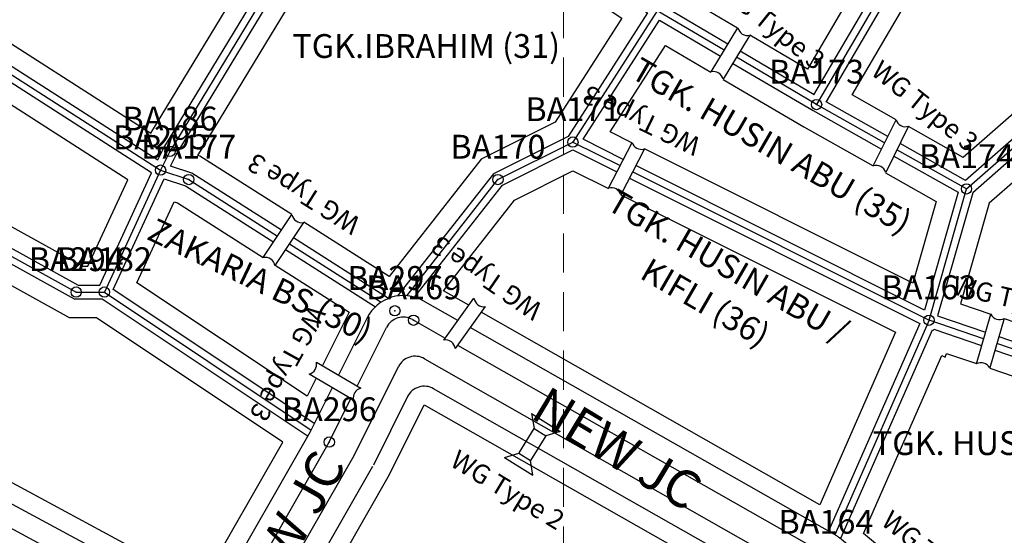
# Model space of a CAD drawing. Units: inches. Extents: x -7789 to 15730, y 8330 to 14541.
# Drawn here: x 14702 to 14728, y 12483 to 12497 of the extents above; entities that cross this region are included whole.
import ezdxf
from ezdxf.enums import TextEntityAlignment as Align

# ---------------------------------------------------------------- set-up
doc = ezdxf.new("R2010")
doc.units = ezdxf.units.IN
doc.header["$MEASUREMENT"] = 0
doc.linetypes.add('DASHEDX2', pattern=[1.5, 1, -0.5])
for name, color, linetype in [('BATAS DESA', 6, 'Continuous'), ('BULAT1', 7, 'Continuous'), ('Double', 144, 'Continuous'), ('Grid', 7, 'Continuous'), ('Nama 1', 7, 'Continuous'), ('PATOK1', 7, 'Continuous'), ('tambak', 7, 'Continuous'), ('Tanggul', 7, 'Continuous')]:
    doc.layers.add(name, color=color, linetype=linetype)
doc.layers.add('Sal_existing', color=1, linetype='Continuous', lineweight=15)
doc.styles.add('L100', font='simplex.shx', dxfattribs={"height": 2.54})
doc.styles.get("Standard").update_dxf_attribs({"font": 'simplex.shx'})

msp = doc.modelspace()

# ---------------------------------------------------------------- linework, layer by layer
at = {"layer": 'BATAS DESA', "color": 6}
for p, q in [((14715.485, 12486.595), (14716.217, 12486.138)), ((14715.485, 12486.595), (14715.547, 12486.216)), ((14715.545, 12486.217), (14715.153, 12485.588)), ((14715.851, 12486.026), (14715.457, 12485.395)), ((14715.547, 12486.216), (14715.849, 12486.027)), ((14716.217, 12486.138), (14715.849, 12486.027)), ((14714.786, 12485.476), (14715.154, 12485.587)), ((14715.154, 12485.587), (14715.457, 12485.395)), ((14714.786, 12485.476), (14715.518, 12485.019)), ((14715.518, 12485.019), (14715.456, 12485.398))]:
    msp.add_line(p, q, dxfattribs=at)
at = {"layer": 'BULAT1', "color": 1, "ltscale": 10}
for centre in [(14722.782, 12494.507), (14716.542, 12493.547), (14706.222, 12493.307), (14705.982, 12492.827), (14706.702, 12492.587), (14714.622, 12492.587), (14726.622, 12492.347), (14703.822, 12489.707), (14704.542, 12489.707), (14711.982, 12489.227), (14712.462, 12488.987), (14725.662, 12488.987), (14710.302, 12485.867)]:
    msp.add_circle(centre, 0.132, dxfattribs=at)
for p in [(14722.782, 12494.507), (14716.542, 12493.547), (14706.222, 12493.307), (14705.982, 12492.827), (14706.702, 12492.587), (14714.622, 12492.587), (14726.622, 12492.347), (14703.822, 12489.707), (14704.542, 12489.707), (14711.982, 12489.227), (14712.462, 12488.987), (14725.662, 12488.987), (14710.302, 12485.867)]:
    msp.add_point(p, dxfattribs=at)
at = {"layer": 'Double', "color": 6}
for p, q in [((14720.084, 12495.343), (14720.767, 12496.473)), ((14721.072, 12496.282), (14720.39, 12495.152)), ((14724.232, 12492.936), (14724.819, 12494.118)), ((14725.139, 12493.953), (14724.552, 12492.771)), ((14717.455, 12492.363), (14718.056, 12493.538)), ((14718.374, 12493.369), (14717.773, 12492.194)), ((14708.613, 12490.589), (14709.344, 12491.688)), ((14709.641, 12491.484), (14708.91, 12490.385)), ((14713.238, 12488.477), (14714.008, 12489.549)), ((14714.297, 12489.334), (14713.527, 12488.262)), ((14726.875, 12487.871), (14727.241, 12489.139)), ((14727.586, 12489.033), (14727.219, 12487.765)), ((14709.972, 12487.913), (14711.112, 12487.248)), ((14710.926, 12486.94), (14709.785, 12487.605))]:
    msp.add_line(p, q, dxfattribs=at)
at = {"layer": 'Double', "color": 144}
for points in [[(14720.512, 12496.051), (14718.947, 12496.972), (14722.664, 12503.478), (14723.247, 12503.672), (14724.197, 12503.177)], [(14704.355, 12500.934), (14702.239, 12501.941), (14700.204, 12496.739), (14705.911, 12493.087), (14706.065, 12493.394), (14710.069, 12499.99), (14708.642, 12501.213), (14707.229, 12499.565), (14704.68, 12500.779)], [(14722.716, 12494.751), (14726.707, 12501.558)], [(14723.028, 12494.571), (14727.018, 12501.376)], [(14728.879, 12500.739), (14730.337, 12499.98), (14728.387, 12494.13), (14726.6, 12492.566), (14724.919, 12493.511)], [(14709.078, 12491.288), (14706.78, 12492.751), (14706.236, 12492.932), (14706.38, 12493.22), (14710.438, 12499.904), (14711.288, 12500.541), (14715.737, 12498.668), (14716.911, 12497.885)], [(14717.21, 12497.685), (14718.455, 12496.855), (14716.418, 12493.686), (14714.506, 12492.73), (14712.052, 12489.607)], [(14717.833, 12493.103), (14716.802, 12493.618), (14718.76, 12496.664), (14720.326, 12495.743)], [(14692.419, 12496.225), (14703.869, 12489.887), (14704.427, 12489.887), (14705.753, 12492.76), (14699.89, 12496.513)], [(14709.758, 12486.013), (14704.488, 12489.527), (14703.776, 12489.527), (14692.24, 12495.913)], [(14722.718, 12494.754), (14720.823, 12495.869)], [(14720.636, 12495.56), (14722.692, 12494.351), (14724.445, 12493.365)], [(14724.605, 12493.688), (14723.03, 12494.574)], [(14732.547, 12491.943), (14728.572, 12493.814), (14726.781, 12492.247), (14725.882, 12489.102), (14727.109, 12488.682)], [(14712.486, 12489.576), (14714.739, 12492.444), (14716.542, 12493.346), (14717.669, 12492.782)], [(14724.759, 12493.189), (14726.41, 12492.26), (14725.549, 12489.245), (14718.155, 12492.942)], [(14709.931, 12486.331), (14704.77, 12489.771), (14706.078, 12492.605), (14706.624, 12492.423), (14708.879, 12490.988)], [(14717.991, 12492.621), (14725.428, 12488.903)], [(14727.45, 12488.566), (14734.692, 12486.088), (14736.697, 12490.099), (14732.549, 12491.943)], [(14711.818, 12489.545), (14709.382, 12491.095)], [(14709.183, 12490.795), (14711.484, 12489.331)], [(14725.428, 12488.903), (14723.088, 12483.584)], [(14723.403, 12483.406), (14725.751, 12488.742), (14725.776, 12488.729), (14725.783, 12488.755), (14727.009, 12488.336)], [(14727.35, 12488.219), (14734.451, 12485.79), (14733.685, 12485.024), (14729.669, 12479.447)]]:
    msp.add_lwpolyline(points, dxfattribs=at)
at = {"layer": 'Double', "color": 6}
for points in [[(14720.761, 12496.462), (14719.599, 12497.145), (14722.99, 12503.081), (14723.205, 12503.152), (14723.948, 12502.766)], [(14724.268, 12502.599), (14726.178, 12501.604), (14722.547, 12495.411), (14721.071, 12496.279)], [(14704.163, 12500.494), (14702.499, 12501.286), (14700.794, 12496.931), (14705.732, 12493.771), (14709.447, 12499.891), (14708.694, 12500.536), (14707.355, 12498.974), (14704.488, 12500.339)], [(14724.819, 12494.119), (14723.691, 12494.753), (14727.35, 12500.994), (14728.31, 12500.494)], [(14728.63, 12500.327), (14729.752, 12499.743), (14727.973, 12494.406), (14726.539, 12493.151), (14725.133, 12493.942)], [(14692.657, 12496.642), (14703.993, 12490.367), (14704.12, 12490.367), (14705.142, 12492.581), (14699.642, 12496.101), (14692.583, 12500.072), (14691.256, 12497.418), (14692.342, 12496.816)], [(14709.344, 12491.688), (14706.988, 12493.188), (14706.933, 12493.206), (14710.8, 12499.576), (14711.355, 12499.992), (14715.508, 12498.243), (14716.653, 12497.48)], [(14716.953, 12497.28), (14717.796, 12496.718), (14716.085, 12494.056), (14714.195, 12493.111), (14711.832, 12490.105), (14709.648, 12491.495)], [(14718.052, 12493.53), (14717.495, 12493.809), (14718.914, 12496.017), (14720.078, 12495.332)], [(14709.113, 12485.866), (14704.342, 12489.047), (14703.652, 12489.047), (14692.002, 12495.496)], [(14720.388, 12495.15), (14722.453, 12493.935), (14724.231, 12492.935)], [(14724.545, 12492.758), (14725.844, 12492.027), (14725.246, 12489.933), (14718.374, 12493.369)], [(14732.343, 12491.509), (14728.652, 12493.246), (14727.203, 12491.979), (14726.469, 12489.409), (14727.243, 12489.144)], [(14709.965, 12487.5), (14709.734, 12487.039), (14705.378, 12489.943), (14706.334, 12492.014), (14706.416, 12491.987), (14708.613, 12490.589)], [(14727.584, 12489.027), (14734.45, 12486.678), (14736.043, 12489.864), (14732.354, 12491.504)], [(14689.97, 12490.344), (14701.639, 12485.113), (14707.025, 12482.213), (14709.113, 12485.866)], [(14708.917, 12490.395), (14710.81, 12489.191)], [(14710.81, 12489.191), (14710.126, 12487.823)]]:
    msp.add_lwpolyline(points, dxfattribs=at)
msp.add_lwpolyline([(14707.241, 12479.018, 0.318549), (14708.827, 12479.755), (14711.848, 12485.04), (14712.736, 12486.817), (14723.198, 12480.872), (14703.833, 12446.09), (14692.693, 12451.332), (14693.694, 12452.434), (14707.241, 12479.018)], format="xyb", dxfattribs=at)
for centre, radius, start, end in [((14721.01, 12496.522), 0.248, 191.3983, 284.4848), ((14720.136, 12495.087), 0.262, 14.5011, 101.4325), ((14725.057, 12494.187), 0.248, 196.1337, 289.2201), ((14718.304, 12493.621), 0.262, 198.5457, 285.4771), ((14724.305, 12492.685), 0.262, 19.2365, 106.1679), ((14717.534, 12492.128), 0.248, 15.4429, 108.5293), ((14709.6, 12491.742), 0.262, 192.0278, 278.9592), ((14708.665, 12490.346), 0.248, 8.925, 102.0115), ((14714.266, 12489.594), 0.262, 189.9473, 276.8787), ((14727.464, 12489.249), 0.248, 206.4052, 299.4916), ((14713.281, 12488.233), 0.248, 6.8445, 99.9309), ((14709.716, 12487.857), 0.262, 285.3931, 12.3246), ((14726.991, 12487.636), 0.262, 29.508, 116.4394), ((14711.165, 12487.005), 0.248, 102.2903, 195.3768)]:
    msp.add_arc(centre, radius, start, end, dxfattribs=at)
at = {"layer": 'Grid', "color": 0, "linetype": 'DASHEDX2', "lineweight": 5}
msp.add_lwpolyline([(14716.302, 13317.707), (14716.302, 12357.707)], dxfattribs=at)
at = {"layer": 'Sal_existing', "color": 2, "lineweight": 30, "ltscale": 10}
for p, q in [((14711.02, 12487.302), (14711.769, 12488.8)), ((14712.435, 12489.003), (14713.273, 12488.526)), ((14713.588, 12488.347), (14723.022, 12482.987)), ((14710.302, 12485.867), (14710.858, 12486.979)), ((14707.654, 12481.233), (14710.302, 12485.867)), ((14701.182, 12484.187), (14707.01, 12481.049))]:
    msp.add_line(p, q, dxfattribs=at)
at = {"layer": 'Sal_existing', "color": 2, "lineweight": 30}
for p, q in [((14712.739, 12488.001), (14722.611, 12482.393)), ((14710.937, 12485.527), (14712.073, 12487.799)), ((14707.931, 12480.267), (14710.937, 12485.527))]:
    msp.add_line(p, q, dxfattribs=at)
at = {"layer": 'Sal_existing', "color": 2, "lineweight": 30, "ltscale": 10}
msp.add_arc((14712.198, 12488.585), 0.48, 60.3955, 153.4349, dxfattribs=at)
at = {"layer": 'Sal_existing', "color": 2, "lineweight": 30}
msp.add_arc((14712.502, 12487.584), 0.48, 60.3955, 153.4349, dxfattribs=at)
at = {"layer": 'tambak', "lineweight": -3, "ltscale": 10}
for points in [[(14703.552, 12505.123), (14705.022, 12508.187), (14712.222, 12503.627), (14711.262, 12500.747), (14710.302, 12500.027), (14706.222, 12493.307), (14705.982, 12492.827), (14706.702, 12492.587), (14708.979, 12491.138)], [(14720.419, 12495.897), (14718.702, 12496.907), (14722.542, 12503.627), (14723.262, 12503.867), (14724.29, 12503.332)], [(14726.862, 12501.467), (14722.782, 12494.507), (14720.73, 12495.715)], [(14718.073, 12492.781), (14725.662, 12488.987), (14726.622, 12492.347), (14728.542, 12494.027), (14730.462, 12499.787), (14730.577, 12500.056)], [(14717.307, 12497.837), (14718.702, 12496.907), (14716.542, 12493.547), (14717.751, 12492.942)], [(14699.982, 12496.667), (14705.982, 12492.827), (14704.542, 12489.707)], [(14692.33, 12496.069), (14703.822, 12489.707), (14704.542, 12489.707), (14709.842, 12486.174)], [(14724.525, 12493.527), (14722.782, 12494.507)], [(14712.286, 12489.613), (14714.622, 12492.587), (14716.542, 12493.547)], [(14726.622, 12492.347), (14724.839, 12493.35)], [(14732.622, 12492.107), (14736.942, 12490.187), (14734.782, 12485.867), (14727.4, 12488.392)], [(14709.283, 12490.945), (14711.633, 12489.449)], [(14727.059, 12488.509), (14725.662, 12488.987), (14723.246, 12483.495)]]:
    msp.add_lwpolyline(points, dxfattribs=at)
at = {"layer": 'Tanggul', "color": 6}
for points in [[(14713.879, 12489.369), (14713.225, 12489.741), (14715.05, 12492.063), (14716.542, 12492.809), (14717.451, 12492.355)], [(14717.773, 12492.194), (14724.805, 12488.678), (14722.863, 12484.264)], [(14722.863, 12484.264), (14714.194, 12489.19)], [(14725.056, 12482.636), (14725.053, 12482.638), (14723.982, 12483.53), (14725.987, 12488.087), (14726.078, 12488.041), (14726.106, 12488.138), (14726.876, 12487.874)], [(14727.217, 12487.758), (14733.567, 12485.585), (14733.318, 12485.336), (14729.532, 12480.078)]]:
    msp.add_lwpolyline(points, dxfattribs=at)
at = {"layer": 'Tanggul', "color": 4}
for points in [[(14689.784, 12489.901), (14701.426, 12484.683), (14706.798, 12481.79, 0.40685), (14707.442, 12481.975), (14709.823, 12486.141)], [(14713.597, 12488.977), (14712.708, 12489.482, 0.429838), (14711.275, 12489.047), (14710.542, 12487.58)], [(14724.746, 12482.269), (14723.371, 12483.415, 0.04454), (14723.301, 12483.464), (14713.912, 12488.798)], [(14746.138, 12468.93), (14737.414, 12474.117, 0.053723), (14737.321, 12474.16), (14736.06, 12474.58), (14729.486, 12476.772, -0.198912), (14728.889, 12477.289), (14728.602, 12477.864, 0.148069), (14728.411, 12478.066), (14723.771, 12480.717, -0.043926), (14723.701, 12480.765), (14722.328, 12481.91, 0.04454), (14722.258, 12481.958), (14712.973, 12487.234, 0.429838), (14712.306, 12487.031), (14711.431, 12485.28)], [(14700.602, 12483.055), (14707.025, 12479.596, 0.40685), (14708.411, 12479.993), (14711.417, 12485.253)]]:
    msp.add_lwpolyline(points, format="xyb", dxfattribs=at)
msp.add_lwpolyline([(14710.38, 12487.258), (14709.808, 12486.114)], dxfattribs=at)

# ---------------------------------------------------------------- texts
at = {"layer": 'Nama 1', "ltscale": 10, "style": 'L100'}
for s, p in [('TGK.IBRAHIM (31)', (14712.785, 12496.004)), ('TGK. HUSIN ABU (37)', (14728.263, 12485.84))]:
    msp.add_text(s, height=0.6096, dxfattribs=at).set_placement(p, align=Align.MIDDLE_CENTER)
for s, rotation, p in [('TGK. HUSIN ABU (35)', 329.9487, (14721.633, 12493.454)), ('TGK. HUSIN ABU /', 329.9487, (14720.517, 12490.377)), ('ZAKARIA BS (30)', 334.458, (14708.539, 12490.007)), ('KIFLI (36)', 329.9487, (14719.937, 12489.44))]:
    msp.add_text(s, height=0.6096, rotation=rotation, dxfattribs=at).set_placement(p, align=Align.MIDDLE_CENTER)
at = {"layer": 'PATOK1', "color": 3, "ltscale": 10, "style": 'L100'}
for s, p in [('BA173', (14722.782, 12495.347)), ('BA171', (14716.542, 12494.387)), ('BA186', (14706.222, 12494.147)), ('BA295', (14705.982, 12493.667)), ('BA177', (14706.702, 12493.427)), ('BA170', (14714.622, 12493.427)), ('BA174', (14726.622, 12493.187)), ('BA294', (14703.822, 12490.547)), ('BA182', (14704.542, 12490.547)), ('BA297', (14711.982, 12490.067)), ('BA169', (14712.462, 12489.827)), ('BA163', (14725.662, 12489.827)), ('BA296', (14710.302, 12486.707)), ('BA164', (14723.022, 12483.827))]:
    msp.add_text(s, height=0.6096, dxfattribs=at).set_placement(p, align=Align.MIDDLE_CENTER)
at = {"layer": 'tambak', "color": 3, "ltscale": 10, "style": 'L100'}
for s, rotation, p in [('WG Type 3', 321.149, (14721.634, 12496.564)), ('WG Type 3', 321.149, (14725.56, 12494.469)), ('WG Type 3', 154.2352, (14718.296, 12494.101)), ('WG Type 3', 147.7173, (14709.646, 12492.22)), ('WG Type 3', 145.6368, (14714.329, 12490.069)), ('WG Type 3', 347.1549, (14727.865, 12489.534)), ('WG Type 3', 241.0826, (14709.237, 12487.875)), ('WG Type 2', 328.7313, (14714.873, 12484.646)), ('WG Type 3', 321.149, (14725.82, 12482.948))]:
    msp.add_text(s, height=0.4877, rotation=rotation, dxfattribs=at).set_placement(p, align=Align.MIDDLE_CENTER)
at = {"layer": 'tambak', "color": 151, "char_height": 0.96, "width": 9.01332, "attachment_point": 1}
for insert, rotation in [((14715.912, 12487.329), 328.9076), ((14707.597, 12481.657), 60.4363)]:
    msp.add_mtext('{\\fBook Antiqua|b1|i0|c0|p18;NEW JC }', dxfattribs=dict(at, insert=insert, rotation=rotation))

doc.saveas('drawing.dxf')
